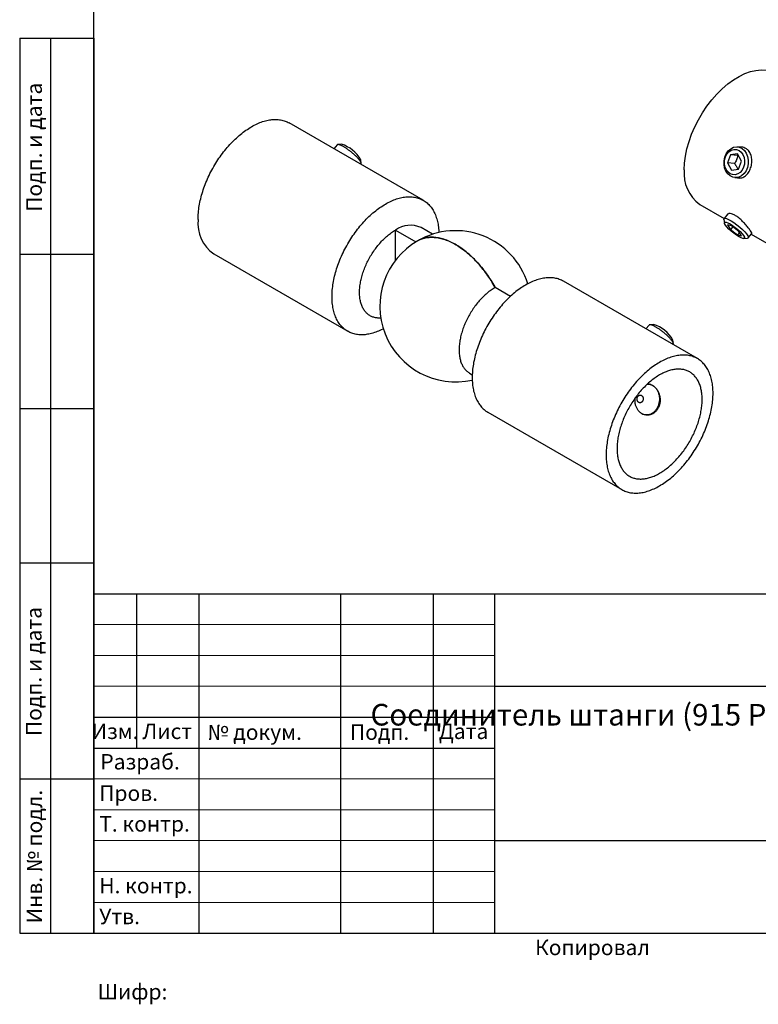
# Model space of a CAD drawing. Units: millimetres. Extents: x 8 to 253, y -7 to 292.
# Drawn here: x 8 to 128, y -7 to 153 of the extents above; entities that cross this region are included whole.
import ezdxf

# ---------------------------------------------------------------- set-up
doc = ezdxf.new("R2010")
doc.units = ezdxf.units.MM
doc.styles.add('SLDTEXTSTYLE0', font='TXT', dxfattribs={"width": 0.7, "bigfont": 'bigfont'})

msp = doc.modelspace()

# ---------------------------------------------------------------- linework, layer by layer
at = {"color": 7, "linetype": 'Continuous', "lineweight": 25}
for p, q in [((20, 5), (20, 292)), ((8, 150), (20, 150)), ((8, 150), (8, 5)), ((13, 150), (13, 5)), ((20, 150), (20, 5)), ((73.3891, 123.7234), (51.6875, 136.2514)), ((59.4246, 132.71), (58.9167, 132.0781)), ((60.1246, 132.8116), (59.5423, 132.762)), ((124.9914, 132.3277), (124.3041, 132.3891)), ((123.1875, 131.0907), (122.6772, 129.7754)), ((124.3266, 131.238), (123.1875, 131.0907)), ((124.3439, 130.9873), (123.1875, 131.0907)), ((124.9553, 130.0701), (124.3266, 131.238)), ((124.4553, 130.9989), (124.3439, 130.9873)), ((63.3471, 129.7035), (63.2703, 130.2828)), ((63.2984, 129.5486), (63.3216, 129.5774)), ((122.6772, 129.7754), (123.3059, 128.6075)), ((123.8336, 129.672), (122.6772, 129.7754)), ((124.445, 128.7549), (124.9553, 130.0701)), ((123.3059, 128.6075), (124.445, 128.7549)), ((123.8588, 127.409), (124.6984, 127.3339)), ((118.2106, 123.062), (122.1561, 120.7844)), ((122.7447, 121.5167), (122.1329, 120.7556)), ((122.1074, 120.6294), (122.1842, 120.0502)), ((123.3059, 119.5855), (122.6772, 119.7327)), ((122.6772, 119.7327), (123.1875, 119.0066)), ((68.8975, 114.0107), (68.8975, 118.9081)), ((68.8975, 118.9081), (72.2084, 116.9967)), ((74.9025, 118.231), (73.0222, 119.3165)), ((123.5206, 119.4209), (123.1875, 119.0066)), ((123.1875, 119.0066), (124.3266, 118.1333)), ((124.445, 118.7122), (123.3059, 119.5855)), ((124.6068, 118.482), (124.3266, 118.1333)), ((124.3266, 118.1333), (124.9553, 117.9861)), ((124.9553, 117.9861), (124.445, 118.7122)), ((126.0299, 117.6229), (126.6221, 118.3597)), ((126.5379, 118.2548), (139.9122, 110.534)), ((125.3299, 117.5214), (125.9122, 117.5709)), ((8, 115), (20, 115)), ((39.4385, 115.0332), (61.14, 102.5052)), ((117.802, 98.0843), (96.1005, 110.6124)), ((87.5066, 108.1653), (85.0234, 109.5988)), ((109.9827, 103.5234), (109.4748, 102.8915)), ((110.6827, 103.625), (110.1005, 103.5754)), ((113.9052, 100.5169), (113.8285, 101.0962)), ((113.8566, 100.362), (113.8797, 100.3908)), ((80.8987, 95.7174), (81.3232, 95.4724)), ((109.9354, 93.9358), (109.893, 93.9395)), ((8, 90), (20, 90)), ((83.8515, 89.3942), (105.553, 76.8661)), ((109.4477, 88.9594), (109.4796, 88.9566)), ((8, 65), (20, 65)), ((20, 5), (20, 60)), ((20, 60), (205, 60)), ((27, 35), (27, 60)), ((37, 60), (37, 5)), ((60, 60), (60, 5)), ((75, 60), (75, 5)), ((85, 5), (85, 60)), ((85, 45), (205, 45)), ((20, 40), (85, 40)), ((20, 35), (85, 35)), ((8, 30), (20, 30)), ((85, 20), (205, 20)), ((8, 5), (20, 5)), ((20, 5), (205, 5)), ((20, 5), (205, 5))]:
    msp.add_line(p, q, dxfattribs=at)
at = {"color": 7, "linetype": 'Continuous', "lineweight": 18}
for p, q in [((20, 55), (85, 55)), ((20, 50), (85, 50)), ((20, 45), (85, 45)), ((20, 30), (85, 30)), ((20, 25), (85, 25)), ((20, 20), (85, 20)), ((20, 15), (85, 15)), ((20, 10), (85, 10))]:
    msp.add_line(p, q, dxfattribs=at)
at = {"color": 7, "linetype": 'Continuous', "lineweight": 25, "flags": 128}
for points in [[(115.6731, 128.6706), (115.7222, 129.7622), (115.8688, 130.898), (116.1114, 132.0653), (116.4472, 133.2507), (116.8723, 134.4409), (117.382, 135.6224), (117.9705, 136.7818), (118.6311, 137.9059), (119.3563, 138.9821), (120.1379, 139.9981), (120.9671, 140.9423), (121.8345, 141.8043), (122.7302, 142.574), (123.644, 143.2429), (124.5657, 143.8033), (125.4848, 144.2489), (126.3909, 144.5747), (127.2736, 144.777), (128.1231, 144.8534), (128.9297, 144.8031), (129.6842, 144.6266), (130.3781, 144.3261), (130.4596, 144.2802)], [(36.901, 120.6418), (36.9039, 120.9054), (36.9128, 121.1722), (36.9277, 121.442), (36.9484, 121.7148), (36.9751, 121.9902), (37.0076, 122.2681), (37.046, 122.5484), (37.0902, 122.8308), (37.1403, 123.1151), (37.1961, 123.4011), (37.2577, 123.6886), (37.3249, 123.9775), (37.3978, 124.2676), (37.4763, 124.5586), (37.5603, 124.8503), (37.6498, 125.1426), (37.7448, 125.4352), (37.8451, 125.7279), (37.9507, 126.0206), (38.0615, 126.3131), (38.1774, 126.6051), (38.2984, 126.8964), (38.4244, 127.1868), (38.5553, 127.4762), (38.6909, 127.7644), (38.8313, 128.0511), (38.9763, 128.3361), (39.1259, 128.6193), (39.2798, 128.9004), (39.438, 129.1794), (39.6005, 129.4559), (39.767, 129.7297), (39.9375, 130.0008), (40.1118, 130.2689), (40.2899, 130.5338), (40.4716, 130.7954), (40.6568, 131.0534), (40.8453, 131.3078), (41.0371, 131.5582), (41.232, 131.8046), (41.4298, 132.0468), (41.6305, 132.2845), (41.8339, 132.5178), (42.0398, 132.7463), (42.2482, 132.9699), (42.4588, 133.1886), (42.6716, 133.402), (42.8863, 133.6101), (43.1029, 133.8128), (43.3211, 134.0099), (43.5409, 134.2012), (43.7621, 134.3867), (43.9845, 134.5662), (44.208, 134.7395), (44.4324, 134.9067), (44.6576, 135.0675), (44.8834, 135.2218), (45.1097, 135.3695), (45.3363, 135.5106), (45.563, 135.6449), (45.7898, 135.7724), (46.0164, 135.8929), (46.2426, 136.0064), (46.4684, 136.1128), (46.6936, 136.2121), (46.9181, 136.304), (47.1416, 136.3887), (47.364, 136.466), (47.5851, 136.5359), (47.8049, 136.5983), (48.0232, 136.6533), (48.2397, 136.7006), (48.4545, 136.7404), (48.6672, 136.7726), (48.8778, 136.7972), (49.0862, 136.8141), (49.2921, 136.8233), (49.4955, 136.8249), (49.6962, 136.8188), (49.894, 136.8051), (50.0889, 136.7837), (50.2807, 136.7547), (50.4693, 136.7181), (50.6544, 136.6738), (50.8361, 136.6221), (51.0142, 136.5627), (51.1886, 136.4959), (51.3591, 136.4217), (51.5256, 136.3401), (51.6875, 136.2514)], [(63.3216, 129.5774), (63.3344, 129.5972), (63.3443, 129.6238), (63.3491, 129.6544), (63.3487, 129.6888), (63.3431, 129.727), (63.3324, 129.769), (63.3166, 129.8145), (63.2958, 129.8635), (63.2699, 129.9158), (63.239, 129.9713), (63.2033, 130.0299), (63.1629, 130.0914), (63.1177, 130.1556), (63.068, 130.2224), (63.0139, 130.2917), (62.9555, 130.3631), (62.893, 130.4366), (62.8265, 130.5119), (62.7562, 130.5889), (62.6823, 130.6673), (62.605, 130.7469), (62.5245, 130.8276), (62.4409, 130.9091), (62.3546, 130.9913), (62.2657, 131.0738), (62.1745, 131.1565), (62.0812, 131.2392), (61.9861, 131.3216), (61.8894, 131.4036), (61.7913, 131.4849), (61.6921, 131.5653), (61.5921, 131.6446), (61.4915, 131.7226), (61.3906, 131.799), (61.2897, 131.8738), (61.189, 131.9467), (61.0887, 132.0174), (60.9892, 132.0859), (60.8907, 132.152), (60.7935, 132.2154), (60.6978, 132.276), (60.6038, 132.3336), (60.5119, 132.3882), (60.4221, 132.4395), (60.3349, 132.4874), (60.2504, 132.5318), (60.1688, 132.5726), (60.0904, 132.6097), (60.0153, 132.6429), (59.9437, 132.6722), (59.8759, 132.6976), (59.8119, 132.7188), (59.7521, 132.736), (59.6965, 132.7491), (59.6452, 132.7579), (59.5985, 132.7625), (59.5564, 132.7629), (59.519, 132.7591), (59.4865, 132.7511), (59.4589, 132.7388), (59.4362, 132.7224), (59.4246, 132.71)], [(122.4321, 128.4364), (122.2194, 128.963), (122.1149, 129.544), (122.1247, 130.1456), (122.2483, 130.7329), (122.4783, 131.2718), (122.8016, 131.7308), (123.1992, 132.0835), (123.6481, 132.3091), (124.1221, 132.3947), (124.5938, 132.3353), (125.0358, 132.1342), (125.4222, 131.8033), (125.7308, 131.3617), (125.9434, 130.8351), (126.0479, 130.2541), (126.0381, 129.6525), (125.9146, 129.0652), (125.6845, 128.5263), (125.3613, 128.0673), (124.9637, 127.7147), (124.5148, 127.489), (124.0407, 127.4034), (123.569, 127.4628), (123.1271, 127.6639), (122.7406, 127.9948), (122.4321, 128.4364)], [(122.4526, 128.7134), (122.266, 129.1875), (122.1851, 129.7117), (122.2153, 130.2503), (122.3547, 130.7665), (122.5936, 131.2253), (122.9159, 131.5953), (123.2995, 131.8513), (123.7184, 131.9758), (124.1439, 131.9605), (124.5471, 131.8063), (124.9004, 131.5237), (125.1799, 131.1321), (125.3665, 130.658), (125.4474, 130.1338), (125.4172, 129.5953), (125.2778, 129.079), (125.0389, 128.6203), (124.7166, 128.2503), (124.333, 127.9943), (123.9142, 127.8697), (123.4887, 127.885), (123.0855, 128.0392), (122.7321, 128.3218), (122.4526, 128.7134)], [(58.6025, 108.1138), (58.6055, 108.3773), (58.6144, 108.6441), (58.6292, 108.914), (58.6499, 109.1867), (58.6766, 109.4622), (58.7091, 109.7401), (58.7475, 110.0204), (58.7918, 110.3027), (58.8418, 110.587), (58.8976, 110.8731), (58.9592, 111.1606), (59.0264, 111.4495), (59.0993, 111.7396), (59.1778, 112.0305), (59.2619, 112.3223), (59.3514, 112.6145), (59.4463, 112.9072), (59.5466, 113.1999), (59.6522, 113.4926), (59.763, 113.785), (59.8789, 114.077), (59.9999, 114.3683), (60.1259, 114.6588), (60.2568, 114.9482), (60.3925, 115.2363), (60.5329, 115.523), (60.6779, 115.8081), (60.8274, 116.0913), (60.9813, 116.3724), (61.1395, 116.6513), (61.302, 116.9278), (61.4685, 117.2017), (61.639, 117.4728), (61.8133, 117.7409), (61.9914, 118.0058), (62.1731, 118.2674), (62.3583, 118.5254), (62.5469, 118.7797), (62.7386, 119.0302), (62.9335, 119.2766), (63.1314, 119.5187), (63.3321, 119.7565), (63.5354, 119.9897), (63.7414, 120.2183), (63.9497, 120.4419), (64.1603, 120.6605), (64.3731, 120.874), (64.5878, 121.0821), (64.8044, 121.2848), (65.0226, 121.4819), (65.2424, 121.6732), (65.4636, 121.8587), (65.686, 122.0382), (65.9095, 122.2115), (66.1339, 122.3787), (66.3591, 122.5394), (66.5849, 122.6938), (66.8112, 122.8415), (67.0378, 122.9826), (67.2645, 123.1169), (67.4913, 123.2444), (67.7179, 123.3649), (67.9442, 123.4784), (68.17, 123.5848), (68.3952, 123.684), (68.6196, 123.776), (68.8431, 123.8607), (69.0655, 123.938), (69.2867, 124.0079), (69.5065, 124.0703), (69.7247, 124.1252), (69.9413, 124.1726), (70.156, 124.2124), (70.3688, 124.2446), (70.5794, 124.2691), (70.7877, 124.286), (70.9937, 124.2953), (71.197, 124.2969), (71.3977, 124.2908), (71.5956, 124.2771), (71.7905, 124.2557), (71.9822, 124.2267), (72.1708, 124.19), (72.356, 124.1458), (72.5377, 124.094), (72.7158, 124.0347), (72.8901, 123.9679), (73.0606, 123.8937), (73.2271, 123.8121), (73.3895, 123.7231), (73.5478, 123.6269), (73.7017, 123.5235), (73.8512, 123.4129), (73.9962, 123.2953), (74.1366, 123.1707), (74.2723, 123.0392), (74.4032, 122.9009), (74.5292, 122.7559), (74.6502, 122.6043), (74.7661, 122.4462), (74.8769, 122.2817), (74.9825, 122.1109), (75.0828, 121.9339), (75.1777, 121.7509), (75.2672, 121.562), (75.3513, 121.3673), (75.4298, 121.1669), (75.5027, 120.961), (75.5699, 120.7498), (75.6315, 120.5333), (75.6873, 120.3117), (75.7373, 120.0852), (75.7816, 119.8539), (75.82, 119.618), (75.8525, 119.3776), (75.8792, 119.133), (75.8999, 118.8842), (75.9147, 118.6314), (75.9198, 118.5074)], [(122.1074, 120.6294), (122.1372, 120.7606), (122.2787, 120.8088), (122.525, 120.7629), (122.8618, 120.6256), (123.2694, 120.4048), (123.7243, 120.1133), (124.1998, 119.7681), (124.6685, 119.3893), (125.1031, 118.9989), (125.4783, 118.6195), (125.7723, 118.2733), (125.9681, 117.9802), (126.0542, 117.7575), (126.0256, 117.6179), (125.9122, 117.5709)], [(123.7184, 118.3808), (123.2995, 118.7208), (122.9159, 119.0702), (122.5936, 119.4053), (122.3547, 119.7032), (122.2153, 119.9435), (122.1851, 120.11), (122.266, 120.1913), (122.4526, 120.1818), (122.7321, 120.0822), (123.0855, 119.8992), (123.4887, 119.6454), (123.9142, 119.338), (124.333, 118.998), (124.7166, 118.6486), (125.0389, 118.3135), (125.2778, 118.0157), (125.4172, 117.7753), (125.4474, 117.6088), (125.3665, 117.5275), (125.1799, 117.5371), (124.9004, 117.6367), (124.5471, 117.8196), (124.1439, 118.0734), (123.7184, 118.3808)], [(66.5203, 104.6475), (66.4947, 104.646), (66.3452, 104.6407), (66.1978, 104.6414), (66.0525, 104.6482), (65.9095, 104.6609), (65.7689, 104.6797), (65.6309, 104.7045), (65.4954, 104.7353), (65.3626, 104.7721), (65.2327, 104.8147), (65.1058, 104.8633), (64.9818, 104.9177), (64.861, 104.9779), (64.7435, 105.0439), (64.6292, 105.1156), (64.5184, 105.193), (64.4111, 105.2759), (64.3074, 105.3643), (64.2073, 105.4583), (64.111, 105.5575), (64.0186, 105.6621), (63.93, 105.7719), (63.8455, 105.8869), (63.7649, 106.0068), (63.6885, 106.1317), (63.6163, 106.2615), (63.5483, 106.3959), (63.4846, 106.535), (63.4252, 106.6786), (63.3702, 106.8266), (63.3196, 106.9789), (63.2735, 107.1354), (63.2319, 107.2959), (63.1948, 107.4603), (63.1623, 107.6284), (63.1344, 107.8002), (63.1112, 107.9755), (63.0925, 108.1542), (63.0785, 108.3361), (63.0692, 108.521), (63.0645, 108.7089), (63.0645, 108.8996), (63.0692, 109.0928), (63.0785, 109.2886), (63.0925, 109.4866), (63.1112, 109.6868), (63.1344, 109.889), (63.1623, 110.093), (63.1948, 110.2987), (63.2319, 110.5059), (63.2735, 110.7144), (63.3196, 110.9241), (63.3702, 111.1348), (63.4252, 111.3463), (63.4846, 111.5585), (63.5483, 111.7712), (63.6163, 111.9841), (63.6885, 112.1973), (63.7649, 112.4104), (63.8455, 112.6233), (63.93, 112.8359), (64.0186, 113.0479), (64.111, 113.2592), (64.2073, 113.4697), (64.3074, 113.6791), (64.4111, 113.8873), (64.5184, 114.0942), (64.6292, 114.2995), (64.7435, 114.5031), (64.861, 114.7048), (64.9818, 114.9045), (65.1058, 115.102), (65.2327, 115.2972), (65.3626, 115.4898), (65.4954, 115.6798), (65.6309, 115.867), (65.7689, 116.0512), (65.9095, 116.2323), (66.0525, 116.4102), (66.1978, 116.5847), (66.3452, 116.7556), (66.4947, 116.9229), (66.6461, 117.0864), (66.7993, 117.2459), (66.9541, 117.4013), (67.1106, 117.5526), (67.2684, 117.6996), (67.4276, 117.8421), (67.5879, 117.9801), (67.7493, 118.1134), (67.9117, 118.242), (68.0748, 118.3657), (68.2385, 118.4845), (68.4028, 118.5982), (68.5675, 118.7067), (68.7325, 118.8101), (68.8975, 118.9081)], [(72.4958, 117.1679), (72.5322, 117.1887), (72.6961, 117.2762), (72.864, 117.3563), (73.036, 117.429), (73.2118, 117.4942), (73.3913, 117.5519), (73.5744, 117.602), (73.761, 117.6444), (73.9509, 117.6792), (74.1441, 117.7064), (74.3404, 117.7259), (74.5396, 117.7376), (74.7416, 117.7417), (74.9463, 117.738), (75.1535, 117.7267), (75.3631, 117.7076), (75.575, 117.6809), (75.789, 117.6465), (76.0049, 117.6044), (76.2226, 117.5547), (76.442, 117.4975), (76.6628, 117.4327), (76.885, 117.3604), (77.1085, 117.2806), (77.3329, 117.1935), (77.5583, 117.099), (77.7844, 116.9973), (78.011, 116.8883), (78.2381, 116.7723), (78.4654, 116.6492), (78.6929, 116.5191), (78.9203, 116.3822), (79.1475, 116.2385), (79.3743, 116.0881), (79.6006, 115.9312), (79.8262, 115.7678), (80.051, 115.598), (80.2749, 115.422), (80.4975, 115.24), (80.7189, 115.0519), (80.9388, 114.8579), (81.1572, 114.6583), (81.3738, 114.453), (81.5884, 114.2423), (81.8011, 114.0263), (82.0115, 113.8052), (82.2196, 113.5791), (82.4253, 113.3481), (82.6283, 113.1125), (82.8285, 112.8723), (83.0258, 112.6278), (83.2201, 112.379), (83.4113, 112.1263), (83.5991, 111.8698), (83.7835, 111.6095), (83.9643, 111.3458), (84.1415, 111.0788), (84.3148, 110.8087), (84.4842, 110.5356), (84.6496, 110.2598), (84.8108, 109.9815), (84.9677, 109.7008), (85.0234, 109.5988)], [(85.0234, 109.5988), (84.868, 109.8803), (84.7083, 110.1595), (84.5444, 110.4363), (84.3765, 110.7103), (84.2045, 110.9815), (84.0288, 111.2497), (83.8492, 111.5146), (83.6661, 111.7761), (83.4795, 112.034), (83.2896, 112.2882), (83.0964, 112.5383), (82.9002, 112.7844), (82.701, 113.0262), (82.4989, 113.2635), (82.2942, 113.4962), (82.087, 113.7241), (81.8774, 113.947), (81.6655, 114.1649), (81.4516, 114.3775), (81.2357, 114.5847), (81.0179, 114.7864), (80.7986, 114.9824), (80.5777, 115.1727), (80.3555, 115.3569), (80.1321, 115.5351), (79.9076, 115.7072), (79.6822, 115.8729), (79.4562, 116.0322), (79.2295, 116.1849), (79.0024, 116.3311), (78.7751, 116.4704), (78.5476, 116.603), (78.3202, 116.7286), (78.093, 116.8472), (77.8662, 116.9587), (77.6399, 117.0631), (77.4143, 117.1602), (77.1895, 117.25), (76.9657, 117.3324), (76.743, 117.4074), (76.5216, 117.4749), (76.3017, 117.5349), (76.0833, 117.5873), (75.8668, 117.6321), (75.6521, 117.6693), (75.4394, 117.6988), (75.229, 117.7207), (75.0209, 117.7348), (74.8153, 117.7413), (74.6123, 117.74), (74.412, 117.731), (74.2147, 117.7143), (74.0204, 117.6899), (73.8293, 117.6579), (73.6414, 117.6182), (73.457, 117.5709), (73.2762, 117.5159), (73.0991, 117.4535), (72.9257, 117.3835), (72.7563, 117.306), (72.5909, 117.2211), (72.4958, 117.1679)], [(96.1005, 110.6124), (95.9385, 110.701), (95.772, 110.7827), (95.6015, 110.8569), (95.4272, 110.9237), (95.2491, 110.983), (95.0674, 111.0348), (94.8822, 111.079), (94.6937, 111.1156), (94.5019, 111.1447), (94.307, 111.166), (94.1091, 111.1798), (93.9085, 111.1859), (93.7051, 111.1843), (93.4991, 111.175), (93.2908, 111.1581), (93.0802, 111.1335), (92.8674, 111.1014), (92.6527, 111.0616), (92.4361, 111.0142), (92.2179, 110.9593), (91.9981, 110.8969), (91.7769, 110.827), (91.5545, 110.7497), (91.331, 110.665), (91.1066, 110.573), (90.8814, 110.4738), (90.6556, 110.3674), (90.4293, 110.2539), (90.2027, 110.1334), (89.976, 110.0059), (89.7492, 109.8716), (89.5226, 109.7305), (89.2964, 109.5827), (89.0705, 109.4284), (88.8453, 109.2676), (88.6209, 109.1005), (88.3974, 108.9271), (88.175, 108.7477), (87.9539, 108.5622), (87.7341, 108.3708), (87.5158, 108.1738), (87.2992, 107.9711), (87.0845, 107.763), (86.8718, 107.5495), (86.6611, 107.3309), (86.4528, 107.1072), (86.2469, 106.8787), (86.0435, 106.6455), (85.8428, 106.4077), (85.6449, 106.1655), (85.4501, 105.9192), (85.2583, 105.6687), (85.0697, 105.4144), (84.8845, 105.1563), (84.7028, 104.8948), (84.5248, 104.6299), (84.3504, 104.3618), (84.1799, 104.0907), (84.0134, 103.8168), (83.851, 103.5403), (83.6927, 103.2614), (83.5388, 102.9802), (83.3893, 102.697), (83.2443, 102.412), (83.1039, 102.1253), (82.9682, 101.8372), (82.8373, 101.5478), (82.7114, 101.2573), (82.5904, 100.966), (82.4744, 100.674), (82.3636, 100.3816), (82.258, 100.0889), (82.1577, 99.7961), (82.0628, 99.5035), (81.9733, 99.2113), (81.8892, 98.9195), (81.8108, 98.6285), (81.7379, 98.3385), (81.6706, 98.0496), (81.6091, 97.762), (81.5532, 97.476), (81.5032, 97.1917), (81.459, 96.9093), (81.4206, 96.6291), (81.388, 96.3512), (81.3614, 96.0757), (81.3406, 95.803), (81.3258, 95.5331), (81.3169, 95.2663), (81.3139, 95.0028), (81.3169, 94.7426), (81.3258, 94.4861), (81.3406, 94.2334), (81.3614, 93.9846), (81.388, 93.7399), (81.4206, 93.4996), (81.459, 93.2637), (81.5032, 93.0324), (81.5532, 92.8059), (81.6091, 92.5843), (81.6706, 92.3678), (81.7379, 92.1565), (81.8108, 91.9506), (81.8892, 91.7503), (81.9733, 91.5556), (82.0628, 91.3667), (82.1577, 91.1837), (82.258, 91.0067), (82.3636, 90.8359), (82.4744, 90.6714), (82.5904, 90.5133), (82.7114, 90.3617), (82.8373, 90.2167), (82.9682, 90.0784), (83.1039, 89.9469), (83.2443, 89.8223), (83.3893, 89.7047), (83.5388, 89.5941), (83.6927, 89.4907), (83.851, 89.3945), (83.8515, 89.3942)], [(85.0234, 109.5988), (84.8583, 109.5008), (84.6933, 109.3975), (84.5287, 109.2889), (84.3644, 109.1752), (84.2006, 109.0565), (84.0375, 108.9328), (83.8752, 108.8042), (83.7138, 108.6708), (83.5534, 108.5329), (83.3943, 108.3903), (83.2364, 108.2434), (83.08, 108.0921), (82.9251, 107.9366), (82.7719, 107.7771), (82.6205, 107.6136), (82.471, 107.4464), (82.3236, 107.2754), (82.1784, 107.101), (82.0354, 106.9231), (81.8948, 106.742), (81.7567, 106.5577), (81.6212, 106.3706), (81.4885, 106.1806), (81.3586, 105.9879), (81.2316, 105.7927), (81.1077, 105.5952), (80.9869, 105.3955), (80.8693, 105.1938), (80.7551, 104.9902), (80.6442, 104.7849), (80.5369, 104.5781), (80.4332, 104.3699), (80.3332, 104.1605), (80.2369, 103.95), (80.1444, 103.7387), (80.0559, 103.5266), (79.9713, 103.3141), (79.8908, 103.1011), (79.8144, 102.888), (79.7421, 102.6749), (79.6741, 102.4619), (79.6104, 102.2492), (79.551, 102.0371), (79.496, 101.8255), (79.4455, 101.6149), (79.3994, 101.4052), (79.3578, 101.1967), (79.3207, 100.9895), (79.2882, 100.7838), (79.2603, 100.5798), (79.237, 100.3776), (79.2184, 100.1774), (79.2044, 99.9793), (79.195, 99.7836), (79.1903, 99.5903), (79.1903, 99.3997), (79.195, 99.2118), (79.2044, 99.0268), (79.2184, 98.8449), (79.237, 98.6663), (79.2603, 98.491), (79.2882, 98.3192), (79.3207, 98.151), (79.3578, 97.9866), (79.3994, 97.8261), (79.4455, 97.6697), (79.496, 97.5174), (79.551, 97.3694), (79.6104, 97.2258), (79.6741, 97.0867), (79.7421, 96.9522), (79.8144, 96.8225), (79.8908, 96.6976), (79.9713, 96.5776), (80.0559, 96.4627), (80.1444, 96.3529), (80.2369, 96.2483), (80.3332, 96.149), (80.4332, 96.0551), (80.5369, 95.9666), (80.6442, 95.8837), (80.7551, 95.8064), (80.8693, 95.7347), (80.8987, 95.7174)], [(66.9225, 102.922), (66.8112, 102.8637), (66.5849, 102.7502), (66.3591, 102.6438), (66.1339, 102.5445), (65.9095, 102.4526), (65.686, 102.3679), (65.4636, 102.2906), (65.2424, 102.2207), (65.0226, 102.1583), (64.8044, 102.1034), (64.5878, 102.056), (64.3731, 102.0162), (64.1603, 101.984), (63.9497, 101.9595), (63.7414, 101.9426), (63.5354, 101.9333), (63.3321, 101.9317), (63.1314, 101.9378), (62.9335, 101.9515), (62.7386, 101.9729), (62.5469, 102.0019), (62.3583, 102.0386), (62.1731, 102.0828), (61.9914, 102.1346), (61.8133, 102.1939), (61.639, 102.2607), (61.4685, 102.3349), (61.302, 102.4165), (61.1395, 102.5055), (60.9813, 102.6017), (60.8274, 102.7051), (60.6779, 102.8157), (60.5329, 102.9333), (60.3925, 103.0579), (60.2568, 103.1894), (60.1259, 103.3277), (59.9999, 103.4727), (59.8789, 103.6243), (59.763, 103.7824), (59.6522, 103.9469), (59.5466, 104.1177), (59.4463, 104.2947), (59.3514, 104.4777), (59.2619, 104.6666), (59.1778, 104.8613), (59.0993, 105.0617), (59.0264, 105.2676), (58.9592, 105.4788), (58.8976, 105.6953), (58.8418, 105.9169), (58.7918, 106.1434), (58.7475, 106.3747), (58.7091, 106.6106), (58.6766, 106.851), (58.6499, 107.0956), (58.6292, 107.3444), (58.6144, 107.5972), (58.6055, 107.8537), (58.6025, 108.1138)], [(113.8797, 100.3908), (113.8925, 100.4106), (113.9024, 100.4372), (113.9072, 100.4678), (113.9068, 100.5022), (113.9012, 100.5405), (113.8906, 100.5824), (113.8748, 100.6279), (113.8539, 100.6769), (113.828, 100.7292), (113.7972, 100.7847), (113.7615, 100.8433), (113.721, 100.9048), (113.6758, 100.969), (113.6261, 101.0358), (113.572, 101.1051), (113.5136, 101.1765), (113.4511, 101.25), (113.3846, 101.3253), (113.3143, 101.4023), (113.2404, 101.4807), (113.1631, 101.5603), (113.0826, 101.641), (112.9991, 101.7226), (112.9128, 101.8047), (112.8239, 101.8872), (112.7327, 101.9699), (112.6394, 102.0526), (112.5442, 102.135), (112.4475, 102.217), (112.3494, 102.2983), (112.2502, 102.3787), (112.1502, 102.458), (112.0496, 102.536), (111.9488, 102.6124), (111.8478, 102.6872), (111.7471, 102.7601), (111.6469, 102.8308), (111.5474, 102.8993), (111.4489, 102.9654), (111.3516, 103.0288), (111.2559, 103.0894), (111.1619, 103.147), (111.07, 103.2016), (110.9803, 103.2529), (110.8931, 103.3008), (110.8085, 103.3452), (110.7269, 103.386), (110.6485, 103.4231), (110.5734, 103.4563), (110.5018, 103.4856), (110.434, 103.511), (110.3701, 103.5323), (110.3102, 103.5494), (110.2546, 103.5625), (110.2034, 103.5713), (110.1566, 103.5759), (110.1145, 103.5763), (110.0771, 103.5725), (110.0446, 103.5645), (110.017, 103.5522), (109.9944, 103.5358), (109.9827, 103.5234)], [(120.3396, 92.4757), (120.3366, 92.7359), (120.3277, 92.9924), (120.3129, 93.2451), (120.2921, 93.4939), (120.2655, 93.7386), (120.2329, 93.9789), (120.1945, 94.2148), (120.1503, 94.4461), (120.1002, 94.6726), (120.0444, 94.8942), (119.9829, 95.1107), (119.9156, 95.322), (119.8427, 95.5279), (119.7642, 95.7282), (119.6802, 95.9229), (119.5907, 96.1119), (119.4957, 96.2949), (119.3955, 96.4718), (119.2899, 96.6426), (119.1791, 96.8071), (119.0631, 96.9652), (118.9421, 97.1168), (118.8161, 97.2618), (118.6853, 97.4001), (118.5496, 97.5316), (118.4092, 97.6562), (118.2642, 97.7738), (118.1147, 97.8844), (117.9607, 97.9878), (117.8025, 98.0841), (117.6401, 98.173), (117.4735, 98.2546), (117.3031, 98.3289), (117.1287, 98.3957), (116.9506, 98.455), (116.7689, 98.5068), (116.5837, 98.551), (116.3952, 98.5876), (116.2034, 98.6166), (116.0085, 98.638), (115.8107, 98.6518), (115.61, 98.6578), (115.4066, 98.6562), (115.2007, 98.647), (114.9923, 98.6301), (114.7817, 98.6055), (114.569, 98.5733), (114.3542, 98.5335), (114.1377, 98.4862), (113.9194, 98.4313), (113.6996, 98.3688), (113.4784, 98.2989), (113.256, 98.2216), (113.0325, 98.137), (112.8081, 98.045), (112.5829, 97.9458), (112.3571, 97.8394), (112.1308, 97.7259), (111.9042, 97.6053), (111.6775, 97.4779), (111.4508, 97.3435), (111.2242, 97.2025), (110.9979, 97.0547), (110.7721, 96.9004), (110.5469, 96.7396), (110.3225, 96.5725), (110.099, 96.3991), (109.8766, 96.2196), (109.6554, 96.0342), (109.4356, 95.8428), (109.2173, 95.6457), (109.0008, 95.4431), (108.786, 95.2349), (108.5733, 95.0215), (108.3627, 94.8029), (108.1543, 94.5792), (107.9484, 94.3507), (107.745, 94.1175), (107.5443, 93.8797), (107.3465, 93.6375), (107.1516, 93.3911), (106.9598, 93.1407), (106.7713, 92.8864), (106.5861, 92.6283), (106.4044, 92.3667), (106.2263, 92.1018), (106.0519, 91.8337), (105.8815, 91.5627), (105.7149, 91.2888), (105.5525, 91.0123), (105.3943, 90.7334), (105.2403, 90.4522), (105.0908, 90.169), (104.9458, 89.884), (104.8054, 89.5973), (104.6697, 89.3091), (104.5389, 89.0198), (104.4129, 88.7293), (104.2919, 88.438), (104.1759, 88.146), (104.0651, 87.8536), (103.9596, 87.5609), (103.8593, 87.2681), (103.7643, 86.9755), (103.6748, 86.6832), (103.5908, 86.3915), (103.5123, 86.1005), (103.4394, 85.8105), (103.3721, 85.5216), (103.3106, 85.234), (103.2548, 84.948), (103.2047, 84.6637), (103.1605, 84.3813), (103.1221, 84.1011), (103.0895, 83.8231), (103.0629, 83.5477), (103.0421, 83.275), (103.0273, 83.0051), (103.0184, 82.7383), (103.0154, 82.4747), (103.0184, 82.2146), (103.0273, 81.9581), (103.0421, 81.7054), (103.0629, 81.4566), (103.0895, 81.2119), (103.1221, 80.9716), (103.1605, 80.7356), (103.2047, 80.5044), (103.2548, 80.2778), (103.3106, 80.0563), (103.3721, 79.8398), (103.4394, 79.6285), (103.5123, 79.4226), (103.5908, 79.2223), (103.6748, 79.0275), (103.7643, 78.8386), (103.8593, 78.6556), (103.9596, 78.4787), (104.0651, 78.3079), (104.1759, 78.1434), (104.2919, 77.9853), (104.4129, 77.8337), (104.5389, 77.6887), (104.6697, 77.5504), (104.8054, 77.4189), (104.9458, 77.2943), (105.0908, 77.1766), (105.2403, 77.0661), (105.3943, 76.9627), (105.5525, 76.8664), (105.7149, 76.7775), (105.8815, 76.6959), (106.0519, 76.6216), (106.2263, 76.5548), (106.4044, 76.4955), (106.5861, 76.4437), (106.7713, 76.3995), (106.9598, 76.3629), (107.1516, 76.3339), (107.3465, 76.3125), (107.5443, 76.2987), (107.745, 76.2927), (107.9484, 76.2943), (108.1543, 76.3035), (108.3627, 76.3204), (108.5733, 76.345), (108.786, 76.3772), (109.0008, 76.4169), (109.2173, 76.4643), (109.4356, 76.5192), (109.6554, 76.5816), (109.8766, 76.6515), (110.099, 76.7288), (110.3225, 76.8135), (110.5469, 76.9055), (110.7721, 77.0047), (110.9979, 77.1111), (111.2242, 77.2246), (111.4508, 77.3451), (111.6775, 77.4726), (111.9042, 77.6069), (112.1308, 77.748), (112.3571, 77.8958), (112.5829, 78.0501), (112.8081, 78.2109), (113.0325, 78.378), (113.256, 78.5514), (113.4784, 78.7309), (113.6996, 78.9163), (113.9194, 79.1077), (114.1377, 79.3047), (114.3542, 79.5074), (114.569, 79.7156), (114.7817, 79.929), (114.9923, 80.1476), (115.2007, 80.3713), (115.4066, 80.5998), (115.61, 80.833), (115.8107, 81.0708), (116.0085, 81.313), (116.2034, 81.5594), (116.3952, 81.8098), (116.5837, 82.0641), (116.7689, 82.3222), (116.9506, 82.5837), (117.1287, 82.8487), (117.3031, 83.1168), (117.4735, 83.3878), (117.6401, 83.6617), (117.8025, 83.9382), (117.9607, 84.2171), (118.1147, 84.4983), (118.2642, 84.7815), (118.4092, 85.0665), (118.5496, 85.3532), (118.6853, 85.6413), (118.8161, 85.9307), (118.9421, 86.2212), (119.0631, 86.5125), (119.1791, 86.8045), (119.2899, 87.0969), (119.3955, 87.3896), (119.4957, 87.6824), (119.5907, 87.975), (119.6802, 88.2673), (119.7642, 88.559), (119.8427, 88.85), (119.9156, 89.14), (119.9829, 89.4289), (120.0444, 89.7165), (120.1002, 90.0025), (120.1503, 90.2868), (120.1945, 90.5692), (120.2329, 90.8494), (120.2655, 91.1274), (120.2921, 91.4028), (120.3129, 91.6755), (120.3277, 91.9454), (120.3366, 92.2122), (120.3396, 92.4757)], [(118.5718, 91.4552), (118.5694, 91.6623), (118.5623, 91.8664), (118.5505, 92.0676), (118.534, 92.2656), (118.5128, 92.4603), (118.4869, 92.6517), (118.4563, 92.8394), (118.4211, 93.0235), (118.3813, 93.2038), (118.3369, 93.3801), (118.2879, 93.5525), (118.2344, 93.7206), (118.1763, 93.8845), (118.1139, 94.0439), (118.047, 94.1989), (117.9758, 94.3493), (117.9002, 94.4949), (117.8204, 94.6358), (117.7363, 94.7717), (117.6481, 94.9027), (117.5559, 95.0285), (117.4595, 95.1492), (117.3593, 95.2646), (117.2551, 95.3746), (117.1471, 95.4793), (117.0354, 95.5785), (116.92, 95.6721), (116.801, 95.7601), (116.6784, 95.8424), (116.5525, 95.919), (116.4232, 95.9898), (116.2907, 96.0548), (116.155, 96.1138), (116.0162, 96.167), (115.8745, 96.2142), (115.7299, 96.2554), (115.5825, 96.2906), (115.4324, 96.3198), (115.2798, 96.3429), (115.1246, 96.3599), (114.9672, 96.3708), (114.8074, 96.3757), (114.6456, 96.3744), (114.4817, 96.367), (114.3158, 96.3536), (114.1482, 96.334), (113.9789, 96.3084), (113.808, 96.2767), (113.6356, 96.239), (113.4619, 96.1953), (113.2869, 96.1457), (113.1109, 96.09), (112.9339, 96.0285), (112.756, 95.9611), (112.5774, 95.8879), (112.3982, 95.8089), (112.2184, 95.7242), (112.0383, 95.6339), (111.858, 95.538), (111.6775, 95.4365), (111.497, 95.3296), (111.3167, 95.2173), (111.1366, 95.0997), (110.9569, 94.9769), (110.7776, 94.8489), (110.599, 94.7159), (110.4211, 94.5779), (110.2441, 94.4351), (110.0681, 94.2874), (109.8931, 94.1351), (109.7194, 93.9783), (109.547, 93.817), (109.3761, 93.6513), (109.2068, 93.4814), (109.0392, 93.3074), (108.8733, 93.1294), (108.7094, 92.9475), (108.5476, 92.7619), (108.3878, 92.5727), (108.2304, 92.3799), (108.0752, 92.1838), (107.9226, 91.9845), (107.7725, 91.782), (107.6251, 91.5767), (107.4805, 91.3685), (107.3388, 91.1576), (107.2, 90.9442), (107.0643, 90.7285), (106.9318, 90.5105), (106.8025, 90.2904), (106.6766, 90.0684), (106.554, 89.8447), (106.435, 89.6193), (106.3196, 89.3924), (106.2079, 89.1642), (106.0999, 88.9349), (105.9957, 88.7045), (105.8955, 88.4734), (105.7992, 88.2415), (105.7069, 88.0091), (105.6187, 87.7764), (105.5346, 87.5434), (105.4548, 87.3104), (105.3793, 87.0775), (105.308, 86.8449), (105.2411, 86.6127), (105.1787, 86.3811), (105.1206, 86.1502), (105.0671, 85.9203), (105.0181, 85.6914), (104.9737, 85.4637), (104.9339, 85.2375), (104.8987, 85.0127), (104.8681, 84.7897), (104.8422, 84.5685), (104.821, 84.3492), (104.8045, 84.1322), (104.7927, 83.9174), (104.7856, 83.705), (104.7832, 83.4953), (104.7856, 83.2882), (104.7927, 83.084), (104.8045, 82.8829), (104.821, 82.6849), (104.8422, 82.4901), (104.8681, 82.2988), (104.8987, 82.1111), (104.9339, 81.927), (104.9737, 81.7467), (105.0181, 81.5703), (105.0671, 81.398), (105.1206, 81.2299), (105.1787, 81.066), (105.2411, 80.9065), (105.308, 80.7516), (105.3793, 80.6012), (105.4548, 80.4555), (105.5346, 80.3147), (105.6187, 80.1788), (105.7069, 80.0478), (105.7992, 79.922), (105.8955, 79.8013), (105.9957, 79.6859), (106.0999, 79.5758), (106.2079, 79.4712), (106.3196, 79.372), (106.435, 79.2784), (106.554, 79.1904), (106.6766, 79.1081), (106.8025, 79.0315), (106.9318, 78.9607), (107.0643, 78.8957), (107.2, 78.8366), (107.3388, 78.7835), (107.4805, 78.7363), (107.6251, 78.6951), (107.7725, 78.6599), (107.9226, 78.6307), (108.0752, 78.6076), (108.2304, 78.5906), (108.3878, 78.5797), (108.5476, 78.5748), (108.7094, 78.5761), (108.8733, 78.5835), (109.0392, 78.5969), (109.2068, 78.6165), (109.3761, 78.6421), (109.547, 78.6737), (109.7194, 78.7114), (109.8931, 78.7551), (110.0681, 78.8048), (110.2441, 78.8605), (110.4211, 78.922), (110.599, 78.9894), (110.7776, 79.0626), (110.9569, 79.1416), (111.1366, 79.2262), (111.3167, 79.3166), (111.497, 79.4125), (111.6775, 79.514), (111.858, 79.6209), (112.0383, 79.7332), (112.2184, 79.8508), (112.3982, 79.9736), (112.5774, 80.1016), (112.756, 80.2346), (112.9339, 80.3726), (113.1109, 80.5154), (113.2869, 80.6631), (113.4619, 80.8153), (113.6356, 80.9722), (113.808, 81.1335), (113.9789, 81.2992), (114.1482, 81.4691), (114.3158, 81.6431), (114.4817, 81.8211), (114.6456, 82.0029), (114.8074, 82.1886), (114.9672, 82.3778), (115.1246, 82.5706), (115.2798, 82.7667), (115.4324, 82.966), (115.5825, 83.1684), (115.7299, 83.3738), (115.8745, 83.582), (116.0162, 83.7929), (116.155, 84.0062), (116.2907, 84.222), (116.4232, 84.44), (116.5525, 84.6601), (116.6784, 84.882), (116.801, 85.1058), (116.92, 85.3312), (117.0354, 85.5581), (117.1471, 85.7863), (117.2551, 86.0156), (117.3593, 86.2459), (117.4595, 86.4771), (117.5559, 86.709), (117.6481, 86.9414), (117.7363, 87.1741), (117.8204, 87.4071), (117.9002, 87.6401), (117.9758, 87.873), (118.047, 88.1056), (118.1139, 88.3378), (118.1763, 88.5694), (118.2344, 88.8003), (118.2879, 89.0302), (118.3369, 89.2591), (118.3813, 89.4867), (118.4211, 89.713), (118.4563, 89.9378), (118.4869, 90.1608), (118.5128, 90.382), (118.534, 90.6013), (118.5505, 90.8183), (118.5623, 91.0331), (118.5694, 91.2455), (118.5718, 91.4552)], [(109.6823, 93.9441), (109.7538, 93.9457), (109.8545, 93.9425), (109.9547, 93.9328), (110.0542, 93.9166), (110.1527, 93.8939), (110.2499, 93.8649), (110.3457, 93.8296), (110.4396, 93.7881), (110.5316, 93.7404), (110.6213, 93.6868), (110.7085, 93.6274), (110.793, 93.5623), (110.8746, 93.4916), (110.9531, 93.4157), (111.0282, 93.3346), (111.0997, 93.2486), (111.1676, 93.1578), (111.2315, 93.0627), (111.2913, 92.9633), (111.347, 92.86), (111.3982, 92.753), (111.445, 92.6426), (111.4871, 92.5291), (111.5244, 92.4127), (111.557, 92.2939), (111.5846, 92.1728), (111.6072, 92.0499), (111.6248, 91.9254), (111.6372, 91.7997), (111.6446, 91.673), (111.6468, 91.5458), (111.6438, 91.4183), (111.6357, 91.2909), (111.6224, 91.1639), (111.6041, 91.0376), (111.5807, 90.9124), (111.5523, 90.7887), (111.519, 90.6666), (111.4809, 90.5466), (111.4381, 90.429), (111.3907, 90.314), (111.3388, 90.2019), (111.2825, 90.0932), (111.222, 89.9879), (111.1575, 89.8865), (111.089, 89.7892), (111.0169, 89.6962), (110.9413, 89.6077), (110.8624, 89.5241), (110.7803, 89.4455), (110.6954, 89.3721), (110.6077, 89.3041), (110.5177, 89.2418), (110.4254, 89.1852), (110.3311, 89.1345), (110.2352, 89.0898), (110.1377, 89.0513), (110.0391, 89.019), (109.9394, 88.9931), (109.8391, 88.9736), (109.7383, 88.9606), (109.6374, 88.9541), (109.5365, 88.954), (109.436, 88.9605), (109.3361, 88.9735), (109.2371, 88.9929), (109.1392, 89.0187), (109.0427, 89.0509), (108.9478, 89.0893), (108.8548, 89.1339), (108.764, 89.1846), (108.6755, 89.2411), (108.5896, 89.3034), (108.5065, 89.3713), (108.4264, 89.4446), (108.3496, 89.5232), (108.2763, 89.6068), (108.2066, 89.6952), (108.1407, 89.7881), (108.0788, 89.8854), (108.021, 89.9868), (107.9675, 90.092), (107.9185, 90.2008), (107.8741, 90.3127), (107.8343, 90.4277), (107.7994, 90.5453), (107.7693, 90.6653), (107.7442, 90.7873), (107.7241, 90.9111), (107.7091, 91.0363), (107.6991, 91.1625), (107.6944, 91.2895), (107.6948, 91.4169), (107.7003, 91.5444), (107.711, 91.6716), (107.7143, 91.7017)], [(108.4925, 92.1729), (108.5434, 92.1762), (108.5941, 92.1729), (108.6439, 92.1629), (108.6925, 92.1465), (108.7393, 92.1238), (108.7838, 92.0951), (108.8255, 92.0606), (108.864, 92.0207), (108.8989, 91.9758), (108.9298, 91.9264), (108.9563, 91.8731), (108.9783, 91.8164), (108.9954, 91.7568), (109.0075, 91.6951), (109.0144, 91.6319), (109.0162, 91.5679), (109.0127, 91.5036), (109.004, 91.4399), (108.9902, 91.3774), (108.9714, 91.3167), (108.9479, 91.2585), (108.9198, 91.2035), (108.8876, 91.1521), (108.8515, 91.105), (108.8118, 91.0626), (108.7691, 91.0254), (108.7238, 90.9938), (108.6764, 90.9681), (108.6273, 90.9486), (108.5771, 90.9355), (108.5263, 90.9289), (108.4755, 90.9289), (108.4252, 90.9356), (108.3759, 90.9487), (108.3281, 90.9683), (108.2824, 90.9941), (108.2393, 91.0258), (108.1991, 91.063), (108.1624, 91.1055), (108.1295, 91.1526), (108.1007, 91.2041), (108.0764, 91.2592), (108.0569, 91.3174), (108.0422, 91.3781), (108.0327, 91.4406), (108.0283, 91.5043), (108.0292, 91.5686), (108.0353, 91.6326), (108.0466, 91.6958), (108.0629, 91.7575), (108.0841, 91.817), (108.1099, 91.8737), (108.1401, 91.927), (108.1743, 91.9763), (108.2122, 92.0211), (108.2535, 92.061), (108.2975, 92.0954), (108.344, 92.1241), (108.3923, 92.1467), (108.442, 92.1631), (108.4925, 92.1729)]]:
    msp.add_lwpolyline(points, dxfattribs=at)
at = {"color": 7, "linetype": 'Continuous', "lineweight": 25}
for centre, radius, start, end in [((58.5399, 127.6192), 5.4288, 29.382595, 73.028262), ((121.7163, 128.0265), 6.0774, 173.915624, 234.772196), ((43.0391, 120.0406), 6.1675, 174.405809, 234.282011), ((71.3134, 115.5419), 4.1433, 65.643197, 125.667262), ((78.6203, 106.5588), 12.25, 17.270147, 119.997312), ((78.6203, 106.5588), 12.25, 119.997312, 282.735229), ((109.098, 98.4326), 5.4288, 29.382595, 73.028262)]:
    msp.add_arc(centre, radius, start, end, dxfattribs=at)
for points, knots in [([(124.3439, 130.9873), (124.2884, 130.7491), (124.1847, 130.3036), (123.9451, 129.8726), (123.8336, 129.672)], [0, 0, 0, 0, 0.534625, 1, 1, 1, 1]), ([(124.5274, 127.3826), (124.644, 127.3677), (124.9683, 127.3264), (125.4773, 127.5661), (125.9943, 128.0549), (126.3851, 128.758), (126.6107, 129.5691), (126.6477, 130.4059), (126.4754, 131.1814), (126.1286, 131.7784), (125.7961, 132.0145), (125.6535, 132.1156)], [0, 0, 0, 0, 0.06718862, 0.18690595, 0.30852736, 0.42940798, 0.54810522, 0.666531, 0.78695339, 0.90867591, 1, 1, 1, 1]), ([(125.6535, 132.1156), (125.4472, 132.2285), (125.2302, 132.3472), (124.9853, 132.3236), (124.9731, 132.3225)], [0, 0, 0, 0, 0.95019877, 1, 1, 1, 1]), ([(123.8336, 129.672), (123.9457, 129.5166), (124.17, 129.2058), (124.2985, 128.8981), (124.3628, 128.7442)], [0, 0, 0, 0, 0.5000474, 1, 1, 1, 1]), ([(123.8857, 121.303), (123.6966, 121.3975), (123.3183, 121.5864), (122.9021, 121.6272), (122.7868, 121.5192), (122.7346, 121.4703)], [0, 0, 0, 0, 0.35395009, 0.70771969, 1, 1, 1, 1]), ([(126.5983, 118.3661), (126.6082, 118.3924), (126.6305, 118.4511), (126.4241, 118.775), (126.0622, 119.2614), (125.5678, 119.8531), (124.9844, 120.4645), (124.3986, 120.9784), (124.0396, 121.2056), (123.8857, 121.303)], [0, 0, 0, 0, 0.1237418, 0.27692593, 0.4273432, 0.57741647, 0.73001993, 0.88427093, 1, 1, 1, 1]), ([(109.5558, 88.9539), (109.5904, 88.9522), (109.682, 88.9478), (109.8343, 88.9589), (110.0108, 88.986), (110.1877, 89.0306), (110.3621, 89.0913), (110.5338, 89.1685), (110.7013, 89.2629), (110.8632, 89.3739), (111.0165, 89.4999), (111.1592, 89.6396), (111.2899, 89.7927), (111.408, 89.9576), (111.5127, 90.1333), (111.602, 90.3168), (111.6753, 90.5067), (111.733, 90.7014), (111.7757, 90.9011), (111.803, 91.1039), (111.8144, 91.3084), (111.8108, 91.5134), (111.7927, 91.7178), (111.76, 91.9217), (111.7124, 92.1239), (111.6506, 92.3231), (111.5759, 92.5163), (111.4885, 92.7031), (111.3886, 92.8821), (111.2771, 93.0522), (111.156, 93.2108), (111.0224, 93.3611), (110.8762, 93.4997), (110.7186, 93.626), (110.609, 93.6938), (110.5542, 93.7276)], [0, 0, 0, 0, 0.01783173, 0.0473227, 0.07742088, 0.1076214, 0.13782299, 0.16792262, 0.19881984, 0.22982901, 0.26083552, 0.29172909, 0.32238984, 0.3531664, 0.38394058, 0.41459808, 0.44438315, 0.47427601, 0.50417023, 0.53395717, 0.5635681, 0.59328007, 0.62299474, 0.65260936, 0.68296786, 0.71343091, 0.74389409, 0.77425278, 0.80520835, 0.83627811, 0.8673445, 0.89829547, 0.93217149, 0.96612584, 1, 1, 1, 1]), ([(110.5542, 93.7276), (110.5052, 93.7541), (110.407, 93.8073), (110.2566, 93.8667), (110.1051, 93.9093), (109.9916, 93.9321), (109.9292, 93.9352), (109.917, 93.9358)], [0, 0, 0, 0, 0.23528997, 0.47143814, 0.70760212, 0.94291372, 1, 1, 1, 1]), ([(108.5605, 89.3292), (108.604, 89.295), (108.6922, 89.2256), (108.838, 89.1411), (108.9528, 89.0841), (109.0208, 89.0615), (109.0347, 89.0569)], [0, 0, 0, 0, 0.30124975, 0.61086215, 0.92047859, 1, 1, 1, 1]), ([(109.4719, 88.9582), (109.477, 88.9574), (109.4999, 88.9542), (109.5234, 88.9543), (109.5416, 88.9544)], [0, 0, 0, 0, 0.225837493, 1, 1, 1, 1])]:
    msp.add_open_spline(points, degree=3, knots=knots, dxfattribs=at)

# ---------------------------------------------------------------- texts
at = {"color": 7, "linetype": 'Continuous', "lineweight": 0, "char_height": 2.5, "attachment_point": 2, "rotation": 90, "style": 'SLDTEXTSTYLE0'}
for s, insert in [('Подп. и дата', (9.0935, 132.3188)), ('Подп. и дата', (9.0409, 47.3932)), ('Инв. № подл.', (9.1281, 17.4123))]:
    msp.add_mtext(s, dxfattribs=dict(at, insert=insert))
at = {"color": 7, "linetype": 'Continuous', "lineweight": 0, "style": 'SLDTEXTSTYLE0'}
for s, insert, char_height, attachment_point in [('Соединитель штанги (915 PSS) произвольный', (118.5559, 42.143), 3.5, 2), ('Изм.', (23.4492, 38.9591), 2.5, 2), ('Лист', (31.911, 38.9591), 2.5, 2), ('№ докум.', (38.4353, 38.8178), 2.5, 1), ('Подп.', (61.5103, 38.8178), 2.5, 1), ('Дата', (79.918, 38.9591), 2.5, 2), ('Разраб.', (21.069, 34.0241), 2.5, 1), ('Пров.', (20.8905, 28.9337), 2.5, 1), ('Т. контр.', (20.8905, 23.9591), 2.5, 1), ('Н. контр.', (20.8905, 13.9591), 2.5, 1), ('Утв.', (20.8905, 8.9591), 2.5, 1), ('Копировал', (110.1007, 3.9413), 2.5, 3), ('Шифр:', (20.6279, -3.2384), 2.5, 1)]:
    msp.add_mtext(s, dxfattribs=dict(at, insert=insert, char_height=char_height, attachment_point=attachment_point))

doc.saveas('drawing.dxf')
